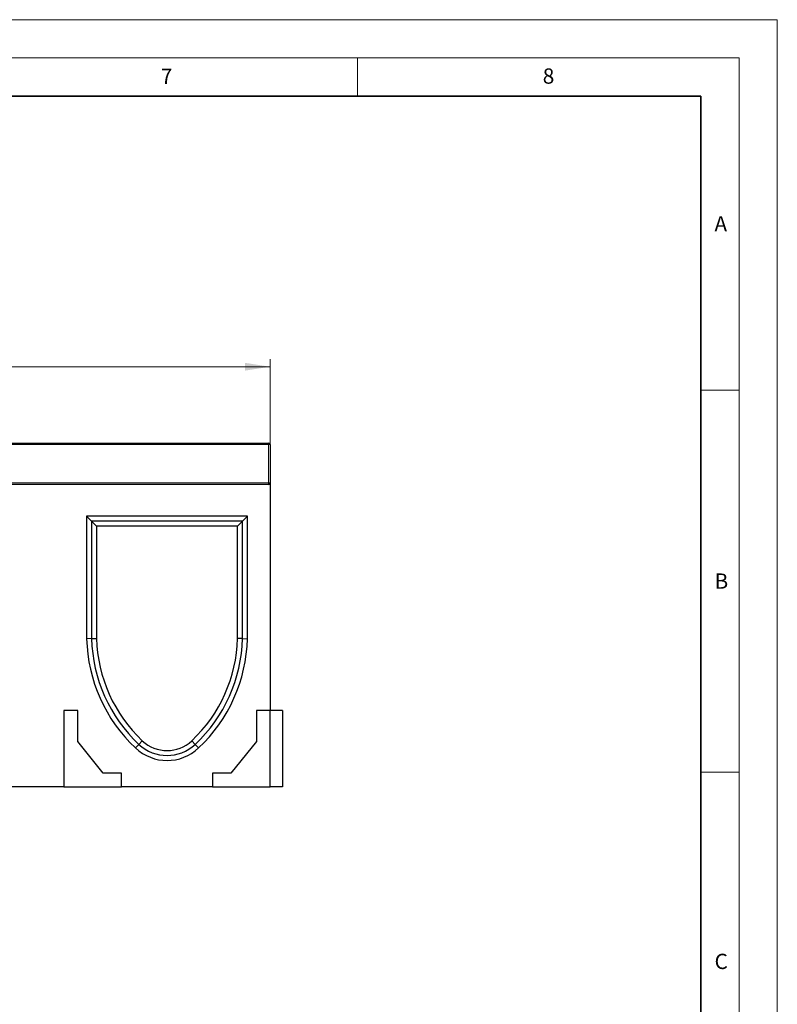
# Model space of a CAD drawing. Units: millimetres. Extents: x 0 to 420, y 0 to 297.
# Drawn here: x 321 to 420, y 168 to 297 of the extents above; entities that cross this region are included whole.
import ezdxf

# ---------------------------------------------------------------- set-up
doc = ezdxf.new("R2010")
doc.units = ezdxf.units.MM
doc.styles.add('SLDTEXTSTYLE0', font='TXT', dxfattribs={"width": 0.605})
doc.styles.add('SLDTEXTSTYLE1', font='TXT', dxfattribs={"width": 0.75})
doc.dimstyles.new('SLDDIMSTYLE2', dxfattribs={"dimtxt": 3.5, "dimasz": 3.302, "dimexe": 0, "dimexo": 0.0625, "dimgap": 0.875, "dimtad": 1, "dimlfac": 5, "dimrnd": 1e-09, "dimzin": 12, "dimdsep": 46, "dimtxsty": 'SLDTEXTSTYLE1', "dimsah": 1, "dimcen": 0.09, "dimadec": 0, "dimazin": 3, "dimtfac": 1, "dimtofl": 0, "dimtmove": 0, "dimatfit": 3, "dimfxl": 0, "dimfrac": 2, "dimtolj": 1, "dimtzin": 12, "dimarcsym": 0})

# ---------------------------------------------------------------- blocks, each defined once
blk = doc.blocks.new('_D_8')
at = {"color": 179, "linetype": 'Continuous', "lineweight": 18}
for p, q in [((253.58, 237.17), (253.58, 252.57)), ((253.58, 251.57), (353.58, 251.57)), ((353.58, 237.17), (353.58, 252.57))]:
    blk.add_line(p, q, dxfattribs=at)
for points in [[(253.58, 251.57), (256.88, 251.06), (256.88, 252.08)], [(353.58, 251.57), (350.28, 252.08), (350.28, 251.06)]]:
    blk.add_solid(points, dxfattribs=at)
at = {"color": 179, "linetype": 'Continuous', "lineweight": 18, "insert": (299.7, 256.08), "char_height": 3.5, "attachment_point": 1, "style": 'SLDTEXTSTYLE1'}
blk.add_mtext('500', dxfattribs=at)

msp = doc.modelspace()

# ---------------------------------------------------------------- linework, layer by layer
at = {"color": 7, "linetype": 'Continuous', "lineweight": 18}
for p, q in [((0, 297), (420, 297)), ((420, 0), (420, 297)), ((15, 292), (415, 292)), ((365, 292), (365, 287)), ((415, 292), (415, 5)), ((410, 248.5), (415, 248.5)), ((410, 198.5), (415, 198.5))]:
    msp.add_line(p, q, dxfattribs=at)
at = {"color": 7, "linetype": 'Continuous', "lineweight": 35}
for p, q in [((410, 287), (20, 287)), ((410, 5), (410, 287))]:
    msp.add_line(p, q, dxfattribs=at)
at = {"color": 7, "linetype": 'Continuous', "lineweight": 25}
for p, q in [((253.7805, 241.5716), (353.3805, 241.5716)), ((353.5805, 241.3716), (353.5805, 236.3716)), ((353.5805, 236.1716), (253.5805, 236.1716)), ((353.5805, 236.3716), (353.5805, 236.1716)), ((353.5805, 236.1716), (353.5805, 206.5716)), ((350.6105, 232.0016), (329.5505, 232.0016)), ((329.5505, 232.0016), (329.5505, 215.9716)), ((330.2005, 231.3516), (329.5505, 232.0016)), ((349.9605, 231.3516), (330.2005, 231.3516)), ((330.2005, 231.3516), (330.8505, 230.7016)), ((330.2005, 231.3516), (330.2005, 215.9796)), ((349.9605, 231.3516), (349.3105, 230.7016)), ((349.9605, 231.3516), (350.6105, 232.0016)), ((349.9605, 215.9796), (349.9605, 231.3516)), ((350.6105, 215.9716), (350.6105, 232.0016)), ((349.3105, 230.7016), (330.8505, 230.7016)), ((330.8505, 230.7016), (330.8505, 215.9877)), ((349.3105, 215.9877), (349.3105, 230.7016)), ((330.2005, 215.9796), (329.5505, 215.9716)), ((330.2005, 215.9796), (330.8505, 215.9877)), ((349.9605, 215.9796), (349.3105, 215.9877)), ((349.9605, 215.9796), (350.6105, 215.9716)), ((326.5805, 206.5716), (326.5805, 196.5716)), ((328.3805, 206.5716), (326.5805, 206.5716)), ((328.3805, 202.4916), (328.3805, 206.5716)), ((351.7805, 206.5716), (351.7805, 202.4916)), ((353.5805, 206.5716), (351.7805, 206.5716)), ((353.5805, 196.5716), (353.5805, 206.5716)), ((355.1805, 206.5716), (353.5805, 206.5716)), ((355.1805, 206.5716), (355.1805, 196.5716)), ((331.7305, 198.3716), (328.3805, 202.4916)), ((351.7805, 202.4916), (348.4305, 198.3716)), ((336.3954, 202.1396), (336.3954, 202.1396)), ((334.1305, 198.3716), (331.7305, 198.3716)), ((334.1305, 196.5716), (334.1305, 198.3716)), ((346.0305, 198.3716), (346.0305, 196.5716)), ((348.4305, 198.3716), (346.0305, 198.3716)), ((326.5805, 196.5716), (315.1805, 196.5716)), ((326.5805, 196.5716), (334.1305, 196.5716)), ((346.0305, 196.5716), (334.1305, 196.5716)), ((346.0305, 196.5716), (353.5805, 196.5716)), ((355.1805, 196.5716), (353.5805, 196.5716))]:
    msp.add_line(p, q, dxfattribs=at)
at = {"color": 8, "linetype": 'Continuous', "lineweight": 18}
for p, q in [((353.3805, 241.3716), (253.7805, 241.3716)), ((353.3805, 241.3716), (353.3805, 241.5716)), ((353.3805, 241.3716), (353.5805, 241.3716)), ((353.3805, 236.3716), (353.3805, 241.3716)), ((253.7805, 236.3716), (353.3805, 236.3716)), ((353.3805, 236.3716), (353.5805, 236.3716)), ((353.3805, 236.1716), (353.3805, 236.3716)), ((336.3954, 202.1396), (336.8401, 202.6136)), ((343.7657, 202.1398), (343.3208, 202.6136)), ((336.3954, 202.1396), (335.9505, 201.6657)), ((343.7657, 202.1398), (344.2105, 201.6657))]:
    msp.add_line(p, q, dxfattribs=at)
at = {"color": 7, "linetype": 'Continuous', "lineweight": 25}
for centre, radius, start, end in [((353.3805, 241.3716), 0.2, 0, 90), ((353.3805, 236.3716), 0.2, 270, 0), ((349.8484, 216.4677), 20.304, 181.40024, 226.804287), ((349.8484, 216.4677), 19.654, 181.42321, 226.804287), ((349.8484, 216.4677), 19.004, 181.447344, 226.803576), ((330.3125, 216.4677), 19.004, 313.196424, 358.552656), ((330.3125, 216.4677), 19.654, 313.196424, 358.57679), ((330.3125, 216.4677), 20.304, 313.195713, 358.59976), ((340.0805, 206.0676), 4.736, 226.827932, 313.172068), ((340.0805, 206.0676), 6.036, 226.825079, 313.174921), ((340.0805, 206.0676), 5.386, 226.827932, 313.174921)]:
    msp.add_arc(centre, radius, start, end, dxfattribs=at)
msp.add_open_spline([(343.7657, 202.1398), (343.7657, 202.1398), (343.7657, 202.1398), (343.7657, 202.1398)], degree=3, dxfattribs=at)

# ---------------------------------------------------------------- texts
at = {"color": 7, "linetype": 'Continuous', "lineweight": 18, "char_height": 2, "attachment_point": 2, "style": 'SLDTEXTSTYLE0'}
for s, insert in [('7', (340.0216, 290.5954)), ('8', (390.0377, 290.6215)), ('A', (412.5951, 271.2798)), ('B', (412.6717, 224.5121)), ('C', (412.6491, 174.728))]:
    msp.add_mtext(s, dxfattribs=dict(at, insert=insert))

# ---------------------------------------------------------------- dimensions: what is measured, and where the dimension line sits
at = {"color": 179, "linetype": 'Continuous', "lineweight": 18}
dim = msp.add_linear_dim(base=(353.5805, 251.5716), p1=(253.5805, 236.1716), p2=(353.5805, 236.1716), dimstyle='SLDDIMSTYLE2', dxfattribs=at)
dim.commit()
dim.dimension.update_dxf_attribs({"geometry": '_D_8', "text_midpoint": (303.5805, 251.5716), "dimtype": 160})

doc.saveas('drawing.dxf')
